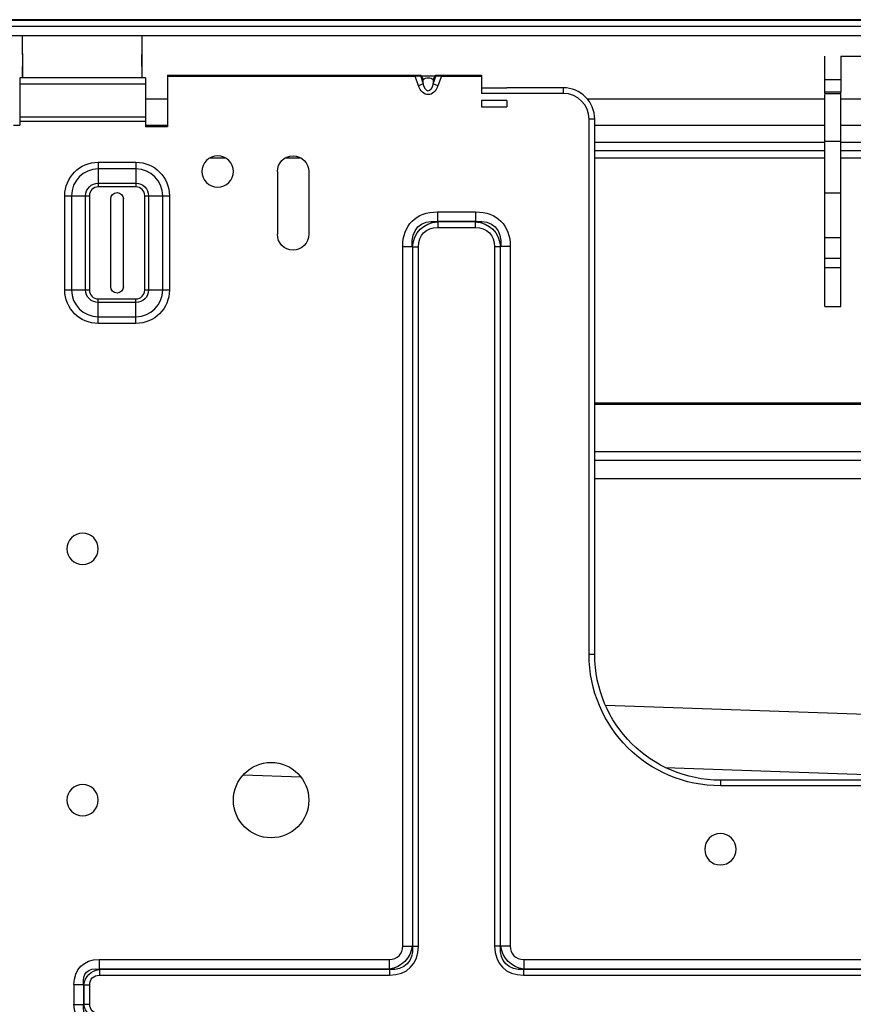
# Model space of a CAD drawing. Units: millimetres. Extents: x 0 to 10015, y -46 to 4140.
# Drawn here: x 693 to 826, y 2284 to 2441 of the extents above; entities that cross this region are included whole.
import ezdxf

# ---------------------------------------------------------------- set-up
doc = ezdxf.new("R2010")
doc.units = ezdxf.units.MM
doc.layers.add('LG-Product', color=3, linetype='Continuous')

msp = doc.modelspace()

# ---------------------------------------------------------------- linework, layer by layer
at = {"layer": 'LG-Product', "color": 3, "linetype": 'Continuous'}
for p, q in [((1568.84, 2440.53), (572.84, 2440.53)), ((573.84, 2440.47), (1567.84, 2440.47)), ((1567.84, 2439.47), (573.84, 2439.47)), ((912.94, 2437.96), (574.34, 2437.96)), ((693.84, 2435.01), (693.84, 2437.96)), ((712.84, 2437.96), (712.84, 2435.01)), ((693.84, 2435.01), (693.84, 2433.08)), ((712.84, 2433.08), (712.84, 2435.01)), ((821.54, 2429.01), (821.54, 2434.72)), ((824.04, 2434.72), (877.94, 2434.72)), ((824.04, 2434.72), (824.04, 2429.01)), ((693.84, 2431.3), (693.84, 2433.08)), ((712.84, 2433.08), (712.84, 2431.3)), ((713.41, 2431.3), (693.41, 2431.3)), ((693.41, 2431.3), (693.41, 2423.73)), ((713.41, 2431.3), (713.41, 2423.49)), ((716.91, 2431.69), (757.25, 2431.69)), ((716.91, 2431.69), (716.91, 2423.49)), ((716.91, 2431.52), (756.32, 2431.52)), ((756.28, 2431.62), (757.12, 2431.62)), ((756.28, 2431.62), (756.71, 2431.53)), ((756.86, 2430.03), (756.32, 2431.52)), ((757.16, 2431.63), (757.25, 2431.69)), ((757.16, 2431.63), (757.63, 2430.31)), ((757.5, 2431), (757.25, 2431.69)), ((757.27, 2431.62), (759.56, 2431.62)), ((757.63, 2431), (757.5, 2431)), ((757.63, 2430.31), (757.63, 2431)), ((759.19, 2430.31), (759.67, 2431.63)), ((759.33, 2431), (759.19, 2431)), ((759.19, 2431), (759.19, 2430.31)), ((759.33, 2431), (759.58, 2431.69)), ((759.58, 2431.69), (766.91, 2431.69)), ((759.67, 2431.63), (759.58, 2431.69)), ((759.71, 2431.62), (760.55, 2431.62)), ((760.51, 2431.52), (759.97, 2430.03)), ((760.12, 2431.53), (760.55, 2431.62)), ((760.51, 2431.52), (766.91, 2431.52)), ((766.91, 2431.69), (766.91, 2428.79)), ((821.54, 2430.99), (824.04, 2430.99)), ((713.41, 2430.26), (693.41, 2430.26)), ((757.63, 2430.31), (756.86, 2430.03)), ((759.97, 2430.03), (759.19, 2430.31)), ((766.91, 2429.68), (770.91, 2429.68)), ((779.91, 2429.69), (770.91, 2429.69)), ((770.91, 2429.69), (770.91, 2429.68)), ((779.91, 2429.69), (779.91, 2428.79)), ((713.42, 2427.96), (716.92, 2427.96)), ((779.91, 2428.79), (766.91, 2428.79)), ((770.91, 2427.68), (766.91, 2427.68)), ((766.91, 2427.68), (766.91, 2426.68)), ((770.91, 2427.68), (770.91, 2426.68)), ((783.69, 2427.96), (821.54, 2427.96)), ((824.04, 2429.01), (821.54, 2429.01)), ((821.54, 2428.76), (824.04, 2428.76)), ((821.54, 2394.86), (821.54, 2428.61)), ((824.04, 2394.86), (824.04, 2428.76)), ((824.04, 2427.96), (893.74, 2427.96)), ((766.91, 2426.68), (770.91, 2426.68)), ((693.41, 2425.09), (713.41, 2425.09)), ((784.01, 2339.49), (784.01, 2424.69)), ((784.91, 2424.69), (784.01, 2424.69)), ((784.91, 2339.49), (784.91, 2424.69)), ((692.41, 2423.73), (693.41, 2423.73)), ((713.41, 2424.33), (693.41, 2424.33)), ((716.91, 2423.49), (713.41, 2423.49)), ((716.92, 2423.68), (713.42, 2423.68)), ((821.54, 2423.68), (784.91, 2423.68)), ((893.94, 2423.68), (824.04, 2423.68)), ((784.91, 2421.05), (821.54, 2421.05)), ((824.04, 2421.14), (821.54, 2421.14)), ((824.04, 2421.05), (912.94, 2421.05)), ((726.23, 2418.49), (723.6, 2418.49)), ((738.23, 2418.49), (735.6, 2418.49)), ((821.54, 2419.64), (784.91, 2419.64)), ((821.54, 2418.49), (784.91, 2418.49)), ((912.94, 2419.64), (824.04, 2419.64)), ((912.94, 2418.49), (824.04, 2418.49)), ((705.91, 2417.83), (711.91, 2417.83)), ((705.91, 2417.83), (705.91, 2413.92)), ((711.91, 2416.77), (705.91, 2416.77)), ((711.91, 2417.83), (711.91, 2413.92)), ((734.41, 2416.37), (734.41, 2406.37)), ((739.41, 2416.37), (739.41, 2406.37)), ((705.91, 2414.51), (711.91, 2414.51)), ((711.91, 2413.92), (705.91, 2413.92)), ((700.59, 2397.51), (700.59, 2412.51)), ((700.59, 2412.51), (704.5, 2412.51)), ((701.65, 2412.51), (701.65, 2397.51)), ((703.91, 2397.51), (703.91, 2412.51)), ((704.5, 2412.51), (704.5, 2397.51)), ((707.91, 2398.01), (707.91, 2412.01)), ((709.91, 2398.01), (709.91, 2412.01)), ((713.33, 2397.51), (713.33, 2412.51)), ((713.33, 2412.51), (717.24, 2412.51)), ((713.92, 2412.51), (713.92, 2397.51)), ((716.18, 2397.51), (716.18, 2412.51)), ((717.24, 2412.51), (717.24, 2397.51)), ((821.54, 2412.98), (824.04, 2412.98)), ((759.87, 2409.95), (765.96, 2409.95)), ((759.87, 2409.95), (759.87, 2408.42)), ((765.96, 2409.95), (765.96, 2408.42)), ((759.92, 2408.37), (759.87, 2408.42)), ((765.96, 2408.42), (759.87, 2408.42)), ((765.91, 2408.37), (759.92, 2408.37)), ((759.92, 2408.37), (759.92, 2407.45)), ((759.92, 2407.45), (765.91, 2407.45)), ((765.96, 2408.42), (765.91, 2408.37)), ((765.91, 2408.37), (765.91, 2407.45)), ((824.04, 2405.81), (821.54, 2405.81)), ((754.36, 2293.09), (754.36, 2404.43)), ((754.36, 2404.43), (755.89, 2404.43)), ((755.89, 2404.43), (755.93, 2404.39)), ((755.89, 2404.43), (755.89, 2293.09)), ((755.93, 2404.39), (755.93, 2293.05)), ((755.93, 2404.39), (756.85, 2404.39)), ((756.85, 2293.05), (756.85, 2404.39)), ((768.98, 2404.39), (768.98, 2293.05)), ((769.89, 2404.39), (768.98, 2404.39)), ((769.89, 2404.39), (769.94, 2404.43)), ((769.89, 2293.05), (769.89, 2404.39)), ((769.94, 2293.09), (769.94, 2404.43)), ((771.47, 2404.43), (769.94, 2404.43)), ((771.47, 2404.43), (771.47, 2293.09)), ((821.54, 2402.58), (824.04, 2402.58)), ((824.04, 2401.04), (821.54, 2401.04)), ((700.59, 2397.51), (704.5, 2397.51)), ((713.33, 2397.51), (717.24, 2397.51)), ((705.91, 2396.1), (711.91, 2396.1)), ((705.91, 2392.18), (705.91, 2396.1)), ((711.91, 2395.51), (705.91, 2395.51)), ((711.91, 2392.18), (711.91, 2396.1)), ((821.54, 2394.86), (824.04, 2394.86)), ((705.91, 2393.24), (711.91, 2393.24)), ((711.91, 2392.18), (705.91, 2392.18)), ((784.92, 2379.54), (905.75, 2379.54)), ((905.21, 2379.3), (784.92, 2379.3)), ((784.92, 2371.8), (983.94, 2371.8)), ((983.93, 2370.39), (784.92, 2370.39)), ((983.93, 2367.43), (784.92, 2367.43)), ((784.91, 2339.49), (784.01, 2339.49)), ((786.62, 2331.42), (1000.24, 2323.96)), ((796.11, 2321.53), (854.61, 2319.49)), ((728.97, 2320.34), (738.13, 2320.02)), ((1305.91, 2319.49), (804.91, 2319.49)), ((804.91, 2319.49), (804.91, 2318.59)), ((1305.91, 2318.59), (804.91, 2318.59)), ((754.36, 2293.09), (755.89, 2293.09)), ((755.93, 2293.05), (755.89, 2293.09)), ((755.93, 2293.05), (756.85, 2293.05)), ((769.89, 2293.05), (768.98, 2293.05)), ((769.94, 2293.09), (769.89, 2293.05)), ((771.47, 2293.09), (769.94, 2293.09)), ((706.04, 2290.95), (752.21, 2290.95)), ((706.04, 2290.95), (706.04, 2289.42)), ((752.21, 2290.95), (752.21, 2289.42)), ((773.62, 2290.95), (1345.21, 2290.95)), ((773.62, 2290.95), (773.62, 2289.42)), ((706.09, 2289.37), (706.04, 2289.42)), ((752.21, 2289.42), (706.04, 2289.42)), ((752.26, 2289.37), (706.09, 2289.37)), ((706.09, 2289.37), (706.09, 2288.45)), ((706.09, 2288.45), (752.26, 2288.45)), ((752.21, 2289.42), (752.26, 2289.37)), ((752.26, 2289.37), (752.26, 2288.45)), ((773.57, 2289.37), (773.62, 2289.42)), ((1345.26, 2289.37), (773.57, 2289.37)), ((773.57, 2289.37), (773.57, 2288.45)), ((773.57, 2288.45), (1345.26, 2288.45)), ((1345.21, 2289.42), (773.62, 2289.42)), ((702.06, 2283.81), (702.06, 2286.97)), ((702.06, 2286.97), (703.59, 2286.97)), ((703.59, 2286.97), (703.63, 2286.92)), ((703.59, 2286.97), (703.59, 2283.81)), ((703.63, 2286.92), (703.63, 2283.86)), ((703.63, 2286.92), (704.55, 2286.92)), ((704.55, 2283.86), (704.55, 2286.92)), ((702.06, 2283.81), (703.59, 2283.81)), ((703.63, 2283.86), (703.59, 2283.81)), ((703.63, 2283.86), (704.55, 2283.86))]:
    msp.add_line(p, q, dxfattribs=at)
at = {"layer": 'LG-Product', "color": 3, "linetype": 'Continuous', "extrusion": (0, 0, -1)}
for centre in [(-724.91, 2416.37), (-703.42, 2356.31), (-703.42, 2316.31), (-804.91, 2308.49)]:
    msp.add_circle(centre, 2.5, dxfattribs=at)
at = {"layer": 'LG-Product', "color": 3, "linetype": 'Continuous'}
msp.add_circle((733.42, 2316.31), 6, dxfattribs=at)
for centre, radius, start, end in [((779.91, 2424.69), 5, 0, 90), ((779.91, 2424.69), 4.1, 0, 90), ((705.91, 2412.51), 4.26, 90, 180), ((711.91, 2412.51), 4.26, 0, 90), ((705.91, 2412.51), 1.41, 90, 180), ((711.91, 2412.51), 1.41, 0, 90), ((705.91, 2397.51), 4.26, 180, 270), ((705.91, 2397.51), 1.41, 180, 270), ((711.91, 2397.51), 1.41, 270, 0), ((711.91, 2397.51), 4.26, 270, 0)]:
    msp.add_arc(centre, radius, start, end, dxfattribs=at)
at = {"layer": 'LG-Product', "color": 3, "linetype": 'Continuous', "extrusion": (0, 0, -1)}
for centre, radius, start, end in [((-736.91, 2416.37), 2.5, 0, 180), ((-705.91, 2412.51), 5.33, 0, 90), ((-711.91, 2412.51), 5.33, 90, 180), ((-705.91, 2412.51), 2, 0, 90), ((-711.91, 2412.51), 2, 90, 180), ((-708.91, 2412.01), 1, 0, 180), ((-736.91, 2406.37), 2.5, 180, 0), ((-708.91, 2398.01), 1, 180, 0), ((-705.91, 2397.51), 5.33, 270, 0), ((-705.91, 2397.51), 2, 270, 0), ((-711.91, 2397.51), 2, 180, 270), ((-711.91, 2397.51), 5.33, 180, 270), ((-804.91, 2339.49), 20.9, 270, 0), ((-804.91, 2339.49), 20, 270, 0)]:
    msp.add_arc(centre, radius, start, end, dxfattribs=at)
for centre, major_axis, ratio, start_param, end_param in [((756.25, 2431.71), (0.96, -0.014), 0.19873, 1.061589, 1.495461), ((756.13, 2432.01), (-0.38, -1.03), 0.660085, 4.858245, 4.944061), ((756.25, 2431.71), (0.96, -0.014), 0.19873, 0.323222, 0.417817), ((758.41, 2430.72), (0.9, 0), 0.62932, 3.664473, 5.760305), ((760.58, 2431.71), (-0.96, -0.014), 0.19873, 5.865369, 5.959963), ((760.69, 2432.01), (0.38, -1.03), 0.660085, 1.339125, 1.42494), ((760.58, 2431.71), (-0.96, -0.014), 0.19873, 4.787724, 5.221597), ((758.41, 2431.46), (0, -2.86), 0.62932, 5.235269, 7.331102), ((758.41, 2431.46), (0, -2.29), 0.392355, 5.235269, 7.331102), ((763.75, 2400.55), (-7.9, 7.9), 0.6444, 5.710757, 6.855614), ((762.08, 2400.55), (7.9, 7.9), 0.6444, 5.710757, 6.855614), ((763.75, 2400.55), (6.99, -6.99), 0.526083, 2.569164, 3.714021), ((762.08, 2402.23), (4.94, -4.94), 0.744922, 2.569164, 3.714021), ((762.08, 2402.23), (-4.39, 4.39), 0.6444, 5.710757, 6.855614), ((763.75, 2402.23), (-4.94, -4.94), 0.744922, 2.569164, 3.714021), ((763.75, 2402.23), (4.39, 4.39), 0.6444, 5.710757, 6.855614), ((762.08, 2400.55), (-6.99, -6.99), 0.526083, 2.569164, 3.714021), ((750.7, 2294.61), (3.98, -3.98), 0.851982, 5.710757, 6.855614), ((749.02, 2296.28), (6.04, -6.04), 0.562212, 5.710757, 6.855614), ((776.81, 2296.28), (-6.04, -6.04), 0.562212, 5.710757, 6.855614), ((775.13, 2294.61), (-3.98, -3.98), 0.851982, 5.710757, 6.855614), ((708.84, 2284.16), (-5.71, 5.71), 0.6444, 5.710757, 6.855614), ((708.84, 2284.16), (4.79, -4.79), 0.471927, 2.569164, 3.714021), ((707.16, 2285.84), (2.74, -2.74), 0.825393, 2.569164, 3.714021), ((707.16, 2285.84), (-2.19, 2.19), 0.6444, 5.710757, 6.855614), ((708.84, 2286.62), (-5.71, -5.71), 0.6444, 5.710757, 6.855614), ((708.84, 2286.62), (-4.79, -4.79), 0.471927, 5.710757, 6.855614), ((707.16, 2284.94), (-2.74, -2.74), 0.825393, 5.710757, 6.855614), ((707.16, 2284.94), (-2.19, -2.19), 0.6444, 5.710757, 6.855614)]:
    msp.add_ellipse(centre, major_axis=major_axis, ratio=ratio, start_param=start_param, end_param=end_param, dxfattribs=at)
at = {"layer": 'LG-Product', "color": 3, "linetype": 'Continuous'}
for centre, major_axis, ratio, start_param, end_param in [((756.86, 2430.72), (0, -0.9), 0.912623, 1.890482, 2.518716), ((759.97, 2430.72), (0, -0.9), 0.912623, 3.76447, 4.392703), ((750.7, 2294.61), (3.07, -3.07), 0.6444, 5.710757, 6.855614), ((749.02, 2296.28), (6.58, -6.58), 0.6444, 5.710757, 6.855614), ((776.81, 2296.28), (-6.58, -6.58), 0.6444, 5.710757, 6.855614), ((775.13, 2294.61), (-3.07, -3.07), 0.6444, 5.710757, 6.855614)]:
    msp.add_ellipse(centre, major_axis=major_axis, ratio=ratio, start_param=start_param, end_param=end_param, dxfattribs=at)
for points in [[(693.84, 2435.17), (693.84, 2434.64), (693.84, 2433.93), (693.84, 2432.96)], [(712.84, 2435.17), (712.84, 2434.64), (712.84, 2433.93), (712.84, 2432.96)], [(693.84, 2432.96), (693.84, 2432.51), (693.84, 2431.98), (693.84, 2431.37)], [(712.84, 2432.96), (712.84, 2432.51), (712.84, 2431.98), (712.84, 2431.37)]]:
    msp.add_open_spline(points, degree=3, dxfattribs=at)
for points, knots in [([(821.54, 2428.76), (821.54, 2428.82), (821.54, 2428.87), (821.54, 2428.95), (821.54, 2428.98), (821.54, 2429.01)], [0, 0, 0, 0, 0.672677, 0.672677, 1, 1, 1, 1]), ([(824.04, 2428.76), (824.04, 2428.76), (824.04, 2428.77), (824.04, 2428.85), (824.04, 2428.93), (824.04, 2429.01)], [0, 0, 0, 0, 0.028298, 0.028298, 1, 1, 1, 1])]:
    msp.add_open_spline(points, degree=3, knots=knots, dxfattribs=at)

doc.saveas('drawing.dxf')
